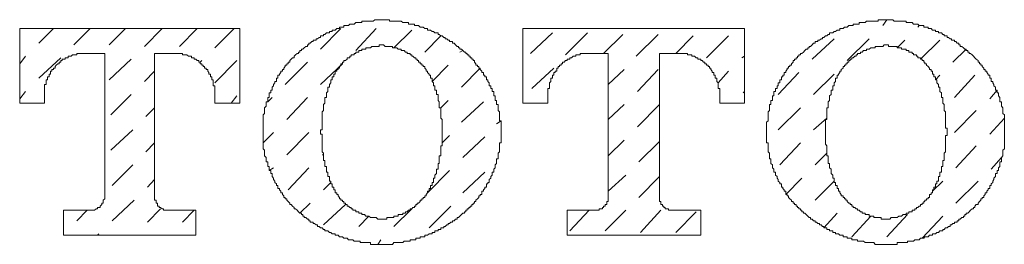
# Model space of a CAD drawing. Units: inches. Extents: x -90 to 472, y -444 to -41.
# Drawn here: x 29 to 42, y -261 to -258 of the extents above; entities that cross this region are included whole.
import ezdxf

# ---------------------------------------------------------------- set-up
doc = ezdxf.new("R2010")
doc.units = ezdxf.units.IN
doc.header["$MEASUREMENT"] = 0
doc.layers.add('图层 1', color=7, linetype='Continuous')

msp = doc.modelspace()

# ---------------------------------------------------------------- linework, layer by layer
at = {"layer": '图层 1', "color": 7, "lineweight": 5}
for points in [[(33.638, -257.566), (33.617, -257.566), (33.596, -257.566), (33.576, -257.566), (33.556, -257.566), (33.535, -257.566), (33.514, -257.584), (33.494, -257.584), (33.476, -257.584), (33.453, -257.584), (33.432, -257.584), (33.411, -257.584), (33.393, -257.584), (33.372, -257.584), (33.353, -257.584), (33.353, -257.607), (33.33, -257.607), (33.311, -257.607), (33.29, -257.607), (33.272, -257.607), (33.25, -257.626), (33.23, -257.626), (33.209, -257.626), (33.187, -257.626), (33.168, -257.645), (33.149, -257.645), (33.128, -257.645), (33.106, -257.645), (33.106, -257.668), (33.086, -257.668), (33.065, -257.668), (33.046, -257.668), (33.046, -257.689), (33.026, -257.689), (33.007, -257.689), (32.985, -257.71), (32.964, -257.71), (32.945, -257.71), (32.945, -257.731), (32.926, -257.731), (32.905, -257.731), (32.905, -257.75), (32.882, -257.75), (32.863, -257.75), (32.842, -257.771), (32.821, -257.771), (32.821, -257.789), (32.802, -257.789), (32.783, -257.789), (32.783, -257.813), (32.76, -257.813), (32.739, -257.834), (32.72, -257.834), (32.72, -257.852), (32.698, -257.852), (32.68, -257.852), (32.68, -257.871), (32.659, -257.871), (32.637, -257.892), (32.618, -257.892), (32.618, -257.913), (32.599, -257.913), (32.599, -257.938), (32.578, -257.938), (32.556, -257.957), (32.536, -257.976), (32.515, -257.976), (32.515, -257.994), (32.494, -257.994), (32.494, -258.015), (32.476, -258.015)], [(34.78, -258.015), (34.757, -257.994), (34.739, -257.976), (34.717, -257.976), (34.717, -257.957), (34.696, -257.957), (34.696, -257.938), (34.677, -257.938), (34.655, -257.913), (34.636, -257.892), (34.615, -257.892), (34.615, -257.871), (34.592, -257.871), (34.573, -257.871), (34.573, -257.852), (34.555, -257.852), (34.534, -257.834), (34.512, -257.834), (34.512, -257.813), (34.493, -257.813), (34.472, -257.789), (34.453, -257.789), (34.431, -257.771), (34.413, -257.771), (34.413, -257.75), (34.392, -257.75), (34.368, -257.75), (34.35, -257.731), (34.331, -257.731), (34.31, -257.71), (34.288, -257.71), (34.269, -257.71), (34.269, -257.689), (34.247, -257.689), (34.228, -257.689), (34.207, -257.668), (34.188, -257.668), (34.167, -257.668), (34.144, -257.645), (34.125, -257.645), (34.107, -257.645), (34.086, -257.645), (34.086, -257.626), (34.065, -257.626), (34.047, -257.626), (34.027, -257.626), (34.005, -257.626), (34.005, -257.607), (33.984, -257.607), (33.962, -257.607), (33.943, -257.607), (33.922, -257.607), (33.899, -257.584), (33.88, -257.584), (33.861, -257.584), (33.84, -257.584), (33.818, -257.584), (33.798, -257.584), (33.78, -257.584), (33.759, -257.584), (33.739, -257.584), (33.739, -257.566), (33.719, -257.566), (33.7, -257.566), (33.678, -257.566), (33.656, -257.566), (33.638, -257.566)], [(40.626, -257.566), (40.608, -257.566), (40.589, -257.566), (40.567, -257.566), (40.546, -257.566), (40.526, -257.566), (40.526, -257.584), (40.505, -257.584), (40.483, -257.584), (40.464, -257.584), (40.446, -257.584), (40.423, -257.584), (40.401, -257.584), (40.383, -257.584), (40.362, -257.584), (40.343, -257.607), (40.322, -257.607), (40.302, -257.607), (40.281, -257.607), (40.263, -257.607), (40.263, -257.626), (40.24, -257.626), (40.219, -257.626), (40.2, -257.626), (40.178, -257.626), (40.178, -257.645), (40.159, -257.645), (40.138, -257.645), (40.119, -257.645), (40.097, -257.668), (40.075, -257.668), (40.056, -257.668), (40.038, -257.689), (40.013, -257.689), (39.995, -257.689), (39.995, -257.71), (39.977, -257.71), (39.954, -257.71), (39.933, -257.731), (39.914, -257.731), (39.896, -257.75), (39.875, -257.75), (39.851, -257.75), (39.851, -257.771), (39.833, -257.771), (39.814, -257.789), (39.793, -257.789), (39.771, -257.813), (39.752, -257.813), (39.752, -257.834), (39.732, -257.834), (39.711, -257.852), (39.689, -257.852), (39.689, -257.871), (39.668, -257.871), (39.65, -257.871), (39.65, -257.892), (39.626, -257.892), (39.607, -257.913), (39.588, -257.938), (39.569, -257.938), (39.569, -257.957), (39.547, -257.957), (39.547, -257.976), (39.526, -257.976), (39.506, -257.994), (39.488, -258.015)], [(40.589, -257.645), (40.647, -257.566)], [(41.788, -258.015), (41.771, -258.015), (41.771, -257.994), (41.75, -257.994), (41.75, -257.976), (41.727, -257.976), (41.709, -257.957), (41.687, -257.938), (41.665, -257.938), (41.665, -257.913), (41.646, -257.913), (41.646, -257.892), (41.625, -257.892), (41.606, -257.871), (41.584, -257.871), (41.584, -257.852), (41.564, -257.852), (41.543, -257.852), (41.543, -257.834), (41.525, -257.834), (41.503, -257.813), (41.484, -257.813), (41.484, -257.789), (41.463, -257.789), (41.443, -257.789), (41.443, -257.771), (41.422, -257.771), (41.403, -257.75), (41.383, -257.75), (41.364, -257.75), (41.364, -257.731), (41.341, -257.731), (41.32, -257.731), (41.32, -257.71), (41.301, -257.71), (41.279, -257.71), (41.26, -257.689), (41.239, -257.689), (41.219, -257.689), (41.219, -257.668), (41.197, -257.668), (41.176, -257.668), (41.158, -257.668), (41.158, -257.645), (41.139, -257.645), (41.114, -257.645), (41.095, -257.645), (41.076, -257.626), (41.056, -257.626), (41.034, -257.626), (41.015, -257.626), (40.996, -257.607), (40.975, -257.607), (40.953, -257.607), (40.934, -257.607), (40.915, -257.607), (40.915, -257.584), (40.894, -257.584), (40.871, -257.584), (40.852, -257.584), (40.831, -257.584), (40.813, -257.584), (40.791, -257.584), (40.768, -257.584), (40.75, -257.584), (40.728, -257.566), (40.707, -257.566), (40.688, -257.566), (40.67, -257.566), (40.647, -257.566), (40.626, -257.566)], [(28.603, -257.689), (28.603, -258.726)], [(28.603, -257.689), (31.66, -257.689)], [(28.868, -257.892), (29.072, -257.689)], [(29.357, -257.913), (29.583, -257.689)], [(29.847, -257.913), (30.072, -257.689)], [(30.335, -257.938), (30.581, -257.689)], [(30.823, -257.938), (31.07, -257.689)], [(31.66, -257.689), (31.66, -258.726), (31.313, -258.726)], [(31.313, -257.957), (31.58, -257.689)], [(32.783, -257.976), (33.065, -257.689)], [(33.272, -257.994), (33.556, -257.689)], [(33.798, -257.957), (34.047, -257.71)], [(35.593, -257.689), (35.593, -258.726)], [(35.593, -257.689), (38.67, -257.689)], [(35.697, -258.034), (36.001, -257.75)], [(36.182, -258.053), (36.489, -257.75)], [(38.67, -257.689), (38.67, -258.726), (38.325, -258.726)], [(41.076, -257.668), (41.095, -257.645)], [(34.228, -258.015), (34.453, -257.789)], [(36.713, -258.034), (36.981, -257.771)], [(37.164, -258.074), (37.469, -257.771)], [(37.715, -258.034), (37.958, -257.789)], [(38.14, -258.095), (38.446, -257.789)], [(39.607, -258.113), (39.914, -257.834)], [(40.097, -258.134), (40.401, -257.834)], [(40.791, -257.957), (40.894, -257.852)], [(41.114, -258.113), (41.383, -257.852)], [(32.476, -258.015), (32.476, -258.034), (32.456, -258.034), (32.435, -258.053), (32.413, -258.074), (32.413, -258.095), (32.393, -258.095), (32.374, -258.113), (32.353, -258.134), (32.353, -258.158), (32.332, -258.158), (32.332, -258.179), (32.314, -258.179), (32.314, -258.199), (32.292, -258.199), (32.292, -258.218), (32.271, -258.239), (32.271, -258.258), (32.252, -258.258), (32.252, -258.281), (32.23, -258.281), (32.23, -258.3), (32.211, -258.321), (32.211, -258.339), (32.189, -258.339), (32.189, -258.36), (32.189, -258.381), (32.17, -258.381), (32.17, -258.402), (32.17, -258.426), (32.148, -258.426), (32.148, -258.444), (32.13, -258.465), (32.13, -258.484), (32.109, -258.505), (32.109, -258.523), (32.109, -258.544), (32.089, -258.544), (32.089, -258.563), (32.089, -258.584), (32.067, -258.584), (32.067, -258.605), (32.067, -258.626), (32.067, -258.649), (32.048, -258.649), (32.048, -258.668), (32.048, -258.689), (32.048, -258.708), (32.027, -258.708), (32.027, -258.726), (32.027, -258.747), (32.027, -258.768), (32.005, -258.789), (32.005, -258.808), (32.005, -258.829), (32.005, -258.847), (32.005, -258.871), (31.986, -258.889), (31.986, -258.913), (31.986, -258.934), (31.986, -258.952), (31.986, -258.973), (31.986, -258.992), (31.986, -259.013), (31.986, -259.032), (31.986, -259.055), (31.986, -259.073), (31.986, -259.097), (31.986, -259.115), (31.986, -259.136), (31.986, -259.155), (31.986, -259.176), (31.986, -259.195), (31.986, -259.218), (31.986, -259.239), (31.986, -259.26), (31.986, -259.279), (31.986, -259.297), (31.986, -259.318), (31.986, -259.342), (31.986, -259.36), (32.005, -259.379), (32.005, -259.402), (32.005, -259.421), (32.005, -259.444), (32.005, -259.46), (32.027, -259.481), (32.027, -259.5), (32.027, -259.523), (32.027, -259.544), (32.048, -259.544), (32.048, -259.565), (32.048, -259.584), (32.048, -259.605), (32.067, -259.605), (32.067, -259.624), (32.067, -259.645), (32.067, -259.663), (32.089, -259.663), (32.089, -259.686), (32.089, -259.705), (32.109, -259.705), (32.109, -259.726), (32.109, -259.747), (32.13, -259.768), (32.13, -259.789), (32.148, -259.81), (32.148, -259.829), (32.17, -259.847), (32.17, -259.871), (32.189, -259.871), (32.189, -259.892), (32.189, -259.913), (32.211, -259.913), (32.211, -259.929), (32.23, -259.95), (32.23, -259.971), (32.252, -259.971), (32.252, -259.996), (32.271, -260.015), (32.271, -260.036), (32.292, -260.036), (32.292, -260.055), (32.314, -260.055), (32.314, -260.076), (32.332, -260.094), (32.353, -260.115), (32.353, -260.134), (32.374, -260.134), (32.393, -260.157), (32.413, -260.176), (32.413, -260.195), (32.435, -260.195), (32.456, -260.216), (32.476, -260.237)], [(33.638, -257.913), (33.617, -257.913), (33.596, -257.913), (33.596, -257.938), (33.576, -257.938), (33.556, -257.938), (33.535, -257.938), (33.514, -257.938), (33.494, -257.938), (33.476, -257.957), (33.453, -257.957), (33.432, -257.957), (33.411, -257.957), (33.411, -257.976), (33.393, -257.976), (33.372, -257.976), (33.353, -257.976), (33.353, -257.994), (33.33, -257.994), (33.311, -257.994), (33.311, -258.015), (33.29, -258.015), (33.272, -258.015), (33.272, -258.034), (33.25, -258.034), (33.25, -258.053), (33.23, -258.053), (33.209, -258.053), (33.209, -258.074), (33.187, -258.074), (33.187, -258.095), (33.168, -258.095), (33.149, -258.095), (33.149, -258.113), (33.128, -258.134), (33.106, -258.134), (33.106, -258.158), (33.086, -258.158), (33.086, -258.179), (33.065, -258.179), (33.065, -258.199), (33.046, -258.218), (33.046, -258.239), (33.026, -258.239), (33.026, -258.258), (33.007, -258.258), (33.007, -258.281), (32.985, -258.281), (32.985, -258.3), (32.985, -258.321), (32.964, -258.321), (32.964, -258.339), (32.964, -258.36), (32.945, -258.36), (32.945, -258.381), (32.945, -258.402), (32.926, -258.402), (32.926, -258.426), (32.926, -258.444)], [(34.35, -258.444), (34.331, -258.426), (34.331, -258.402), (34.331, -258.381), (34.31, -258.381), (34.31, -258.36), (34.31, -258.339), (34.288, -258.339), (34.288, -258.321), (34.269, -258.3), (34.269, -258.281), (34.247, -258.281), (34.247, -258.258), (34.228, -258.239), (34.228, -258.218), (34.207, -258.218), (34.207, -258.199), (34.188, -258.199), (34.188, -258.179), (34.167, -258.179), (34.167, -258.158), (34.144, -258.158), (34.144, -258.134), (34.125, -258.134), (34.125, -258.113), (34.107, -258.113), (34.107, -258.095), (34.086, -258.095), (34.065, -258.074), (34.047, -258.074), (34.047, -258.053), (34.027, -258.053), (34.027, -258.034), (34.005, -258.034), (33.984, -258.034), (33.984, -258.015), (33.962, -258.015), (33.943, -257.994), (33.922, -257.994), (33.899, -257.994), (33.899, -257.976), (33.88, -257.976), (33.861, -257.976), (33.84, -257.957), (33.818, -257.957), (33.798, -257.957), (33.78, -257.957), (33.78, -257.938), (33.759, -257.938), (33.739, -257.938), (33.719, -257.938), (33.7, -257.938), (33.678, -257.938), (33.656, -257.913), (33.638, -257.913)], [(34.717, -258.015), (34.757, -257.994)], [(34.78, -260.237), (34.801, -260.237), (34.801, -260.216), (34.819, -260.216), (34.819, -260.195), (34.84, -260.195), (34.84, -260.176), (34.861, -260.176), (34.861, -260.157), (34.881, -260.157), (34.881, -260.134), (34.9, -260.134), (34.9, -260.115), (34.918, -260.115), (34.918, -260.094), (34.94, -260.094), (34.94, -260.076), (34.963, -260.055), (34.981, -260.036), (34.981, -260.015), (35, -260.015), (35, -259.996), (35.022, -259.996), (35.022, -259.971), (35.022, -259.95), (35.043, -259.95), (35.043, -259.929), (35.063, -259.913), (35.063, -259.892), (35.085, -259.892), (35.085, -259.871), (35.085, -259.847), (35.106, -259.847), (35.106, -259.829), (35.125, -259.829), (35.125, -259.81), (35.125, -259.789), (35.147, -259.768), (35.147, -259.747), (35.165, -259.726), (35.165, -259.705), (35.165, -259.686), (35.187, -259.686), (35.187, -259.663), (35.187, -259.645), (35.208, -259.624), (35.208, -259.605), (35.208, -259.584), (35.227, -259.565), (35.227, -259.544), (35.227, -259.523), (35.227, -259.5), (35.246, -259.5), (35.246, -259.481), (35.246, -259.46), (35.246, -259.444), (35.246, -259.421), (35.267, -259.402), (35.267, -259.379), (35.267, -259.36), (35.267, -259.342), (35.267, -259.318), (35.267, -259.297), (35.267, -259.279), (35.288, -259.279), (35.288, -259.26), (35.288, -259.239), (35.288, -259.218), (35.288, -259.195), (35.288, -259.176), (35.288, -259.155), (35.288, -259.136), (35.288, -259.115), (35.288, -259.097), (35.288, -259.073), (35.288, -259.055), (35.288, -259.032), (35.288, -259.013), (35.288, -258.992), (35.288, -258.973), (35.267, -258.973), (35.267, -258.952), (35.267, -258.934), (35.267, -258.913), (35.267, -258.889), (35.267, -258.871), (35.267, -258.847), (35.246, -258.829), (35.246, -258.808), (35.246, -258.789), (35.246, -258.768), (35.246, -258.747), (35.227, -258.747), (35.227, -258.726), (35.227, -258.708), (35.227, -258.689), (35.208, -258.689), (35.208, -258.668), (35.208, -258.649), (35.208, -258.626), (35.187, -258.626), (35.187, -258.605), (35.187, -258.584), (35.187, -258.563), (35.165, -258.563), (35.165, -258.544), (35.165, -258.523), (35.147, -258.523), (35.147, -258.505), (35.147, -258.484), (35.125, -258.484), (35.125, -258.465), (35.125, -258.444), (35.106, -258.426), (35.106, -258.402), (35.085, -258.402), (35.085, -258.381), (35.085, -258.36), (35.063, -258.36), (35.063, -258.339), (35.043, -258.339), (35.043, -258.321), (35.043, -258.3), (35.022, -258.3), (35.022, -258.281), (35, -258.258), (35, -258.239), (34.981, -258.239), (34.981, -258.218), (34.963, -258.218), (34.963, -258.199), (34.94, -258.199), (34.94, -258.179), (34.918, -258.158), (34.918, -258.134), (34.9, -258.134), (34.9, -258.113), (34.881, -258.113), (34.881, -258.095), (34.861, -258.095), (34.861, -258.074), (34.84, -258.074), (34.84, -258.053), (34.819, -258.053), (34.819, -258.034), (34.801, -258.034), (34.801, -258.015), (34.78, -258.015)], [(39.488, -258.015), (39.466, -258.034), (39.445, -258.034), (39.445, -258.053), (39.426, -258.053), (39.426, -258.074), (39.405, -258.074), (39.405, -258.095), (39.385, -258.095), (39.385, -258.113), (39.363, -258.113), (39.363, -258.134), (39.344, -258.134), (39.344, -258.158), (39.322, -258.179), (39.322, -258.199), (39.301, -258.199), (39.301, -258.218), (39.281, -258.218), (39.281, -258.239), (39.263, -258.239), (39.263, -258.258), (39.243, -258.281), (39.243, -258.3), (39.221, -258.3), (39.221, -258.321), (39.221, -258.339), (39.202, -258.339), (39.202, -258.36), (39.183, -258.36), (39.183, -258.381), (39.183, -258.402), (39.161, -258.402), (39.161, -258.426), (39.161, -258.444), (39.139, -258.444), (39.139, -258.465), (39.139, -258.484), (39.121, -258.484), (39.121, -258.505), (39.121, -258.523), (39.1, -258.523), (39.1, -258.544), (39.1, -258.563), (39.077, -258.563), (39.077, -258.584), (39.077, -258.605), (39.077, -258.626), (39.059, -258.626), (39.059, -258.649), (39.059, -258.668), (39.059, -258.689), (39.037, -258.689), (39.037, -258.708), (39.037, -258.726), (39.037, -258.747), (39.018, -258.747), (39.018, -258.768), (39.018, -258.789), (39.018, -258.808), (39.018, -258.829), (38.996, -258.847), (38.996, -258.871), (38.996, -258.889), (38.996, -258.913), (38.996, -258.934), (38.996, -258.952), (38.996, -258.973), (38.977, -258.992), (38.977, -259.013), (38.977, -259.032), (38.977, -259.055), (38.977, -259.073), (38.977, -259.097), (38.977, -259.115), (38.977, -259.136), (38.977, -259.155), (38.977, -259.176), (38.977, -259.195), (38.977, -259.218), (38.977, -259.239), (38.977, -259.26), (38.977, -259.279), (38.996, -259.279), (38.996, -259.297), (38.996, -259.318), (38.996, -259.342), (38.996, -259.36), (38.996, -259.379), (38.996, -259.402), (39.018, -259.421), (39.018, -259.444), (39.018, -259.46), (39.018, -259.481), (39.018, -259.5), (39.037, -259.5), (39.037, -259.523), (39.037, -259.544), (39.037, -259.565), (39.059, -259.584), (39.059, -259.605), (39.059, -259.624), (39.077, -259.645), (39.077, -259.663), (39.077, -259.686), (39.1, -259.686), (39.1, -259.705), (39.1, -259.726), (39.121, -259.747), (39.121, -259.768), (39.139, -259.789), (39.139, -259.81), (39.161, -259.829), (39.161, -259.847), (39.183, -259.847), (39.183, -259.871), (39.183, -259.892), (39.202, -259.892), (39.202, -259.913), (39.221, -259.929), (39.221, -259.95), (39.243, -259.95), (39.243, -259.971), (39.243, -259.996), (39.263, -259.996), (39.263, -260.015), (39.281, -260.015), (39.281, -260.036), (39.301, -260.055), (39.322, -260.076), (39.322, -260.094), (39.344, -260.094), (39.344, -260.115), (39.363, -260.115), (39.363, -260.134), (39.385, -260.134), (39.385, -260.157), (39.405, -260.157), (39.405, -260.176), (39.426, -260.176), (39.426, -260.195), (39.445, -260.195), (39.445, -260.216), (39.466, -260.216), (39.466, -260.237), (39.488, -260.237)], [(40.626, -257.913), (40.608, -257.913), (40.589, -257.938), (40.567, -257.938), (40.546, -257.938), (40.526, -257.938), (40.505, -257.938), (40.483, -257.938), (40.483, -257.957), (40.464, -257.957), (40.446, -257.957), (40.423, -257.957), (40.401, -257.976), (40.383, -257.976), (40.362, -257.976), (40.362, -257.994), (40.343, -257.994), (40.322, -257.994), (40.302, -258.015), (40.281, -258.015), (40.281, -258.034), (40.263, -258.034), (40.24, -258.034), (40.24, -258.053), (40.219, -258.053), (40.219, -258.074), (40.2, -258.074), (40.178, -258.095), (40.159, -258.095), (40.159, -258.113), (40.138, -258.113), (40.138, -258.134), (40.119, -258.134), (40.119, -258.158), (40.097, -258.158), (40.097, -258.179), (40.075, -258.179), (40.075, -258.199), (40.056, -258.199), (40.056, -258.218), (40.038, -258.218), (40.038, -258.239), (40.013, -258.258), (40.013, -258.281), (39.995, -258.281), (39.995, -258.3), (39.977, -258.321), (39.977, -258.339), (39.954, -258.339), (39.954, -258.36), (39.954, -258.381), (39.933, -258.381), (39.933, -258.402), (39.933, -258.426), (39.914, -258.444)], [(41.341, -258.444), (41.341, -258.426), (41.341, -258.402), (41.32, -258.402), (41.32, -258.381), (41.32, -258.36), (41.301, -258.36), (41.301, -258.339), (41.301, -258.321), (41.279, -258.321), (41.279, -258.3), (41.279, -258.281), (41.26, -258.281), (41.26, -258.258), (41.239, -258.258), (41.239, -258.239), (41.219, -258.218), (41.197, -258.199), (41.197, -258.179), (41.176, -258.179), (41.176, -258.158), (41.158, -258.158), (41.158, -258.134), (41.139, -258.134), (41.139, -258.113), (41.114, -258.113), (41.114, -258.095), (41.095, -258.095), (41.076, -258.095), (41.076, -258.074), (41.056, -258.074), (41.056, -258.053), (41.034, -258.053), (41.015, -258.053), (41.015, -258.034), (40.996, -258.034), (40.996, -258.015), (40.975, -258.015), (40.953, -258.015), (40.953, -257.994), (40.934, -257.994), (40.915, -257.994), (40.915, -257.976), (40.894, -257.976), (40.871, -257.976), (40.852, -257.976), (40.852, -257.957), (40.831, -257.957), (40.813, -257.957), (40.791, -257.957), (40.791, -257.938), (40.768, -257.938), (40.75, -257.938), (40.728, -257.938), (40.707, -257.938), (40.688, -257.938), (40.67, -257.938), (40.67, -257.913), (40.647, -257.913), (40.626, -257.913)], [(41.564, -258.158), (41.75, -257.976)], [(41.788, -260.237), (41.808, -260.216), (41.829, -260.195), (41.851, -260.195), (41.851, -260.176), (41.87, -260.176), (41.87, -260.157), (41.888, -260.134), (41.914, -260.134), (41.914, -260.115), (41.933, -260.094), (41.951, -260.076), (41.951, -260.055), (41.972, -260.055), (41.972, -260.036), (41.994, -260.036), (41.994, -260.015), (42.013, -259.996), (42.013, -259.971), (42.033, -259.971), (42.033, -259.95), (42.054, -259.929), (42.054, -259.913), (42.076, -259.913), (42.076, -259.892), (42.076, -259.871), (42.095, -259.871), (42.095, -259.847), (42.116, -259.829), (42.116, -259.81), (42.134, -259.789), (42.134, -259.768), (42.156, -259.747), (42.156, -259.726), (42.156, -259.705), (42.177, -259.705), (42.177, -259.686), (42.177, -259.663), (42.196, -259.663), (42.196, -259.645), (42.196, -259.624), (42.215, -259.605), (42.215, -259.584), (42.215, -259.565), (42.215, -259.544), (42.239, -259.544), (42.239, -259.523), (42.239, -259.5), (42.239, -259.481), (42.258, -259.46), (42.258, -259.444), (42.258, -259.421), (42.258, -259.402), (42.258, -259.379), (42.278, -259.36), (42.278, -259.342), (42.278, -259.318), (42.278, -259.297), (42.278, -259.279), (42.278, -259.26), (42.278, -259.239), (42.278, -259.218), (42.278, -259.195), (42.278, -259.176), (42.278, -259.155), (42.278, -259.136), (42.278, -259.115), (42.278, -259.097), (42.278, -259.073), (42.278, -259.055), (42.278, -259.032), (42.278, -259.013), (42.278, -258.992), (42.278, -258.973), (42.278, -258.952), (42.278, -258.934), (42.278, -258.913), (42.278, -258.889), (42.258, -258.871), (42.258, -258.847), (42.258, -258.829), (42.258, -258.808), (42.258, -258.789), (42.239, -258.768), (42.239, -258.747), (42.239, -258.726), (42.239, -258.708), (42.215, -258.708), (42.215, -258.689), (42.215, -258.668), (42.215, -258.649), (42.196, -258.626), (42.196, -258.605), (42.196, -258.584), (42.177, -258.584), (42.177, -258.563), (42.177, -258.544), (42.156, -258.544), (42.156, -258.523), (42.156, -258.505), (42.134, -258.484), (42.134, -258.465), (42.116, -258.444), (42.116, -258.426), (42.095, -258.426), (42.095, -258.402), (42.095, -258.381), (42.076, -258.381), (42.076, -258.36), (42.076, -258.339), (42.054, -258.339), (42.054, -258.321), (42.033, -258.3), (42.033, -258.281), (42.013, -258.281), (42.013, -258.258), (41.994, -258.258), (41.994, -258.239), (41.972, -258.218), (41.972, -258.199), (41.951, -258.199), (41.951, -258.179), (41.933, -258.179), (41.933, -258.158), (41.914, -258.158), (41.914, -258.134), (41.888, -258.113), (41.87, -258.095), (41.851, -258.074), (41.829, -258.053), (41.808, -258.034), (41.788, -258.034), (41.788, -258.015)], [(28.603, -258.179), (28.684, -258.074)], [(28.868, -258.381), (29.175, -258.095)], [(29.52, -258.034), (29.499, -258.034), (29.481, -258.034), (29.457, -258.034), (29.439, -258.034), (29.418, -258.034), (29.398, -258.034), (29.398, -258.053), (29.378, -258.053), (29.357, -258.053), (29.337, -258.053), (29.319, -258.074), (29.297, -258.074), (29.276, -258.074), (29.276, -258.095), (29.257, -258.095), (29.234, -258.095), (29.234, -258.113), (29.213, -258.113), (29.194, -258.113), (29.194, -258.134), (29.175, -258.134), (29.175, -258.158), (29.153, -258.158), (29.153, -258.179), (29.132, -258.179), (29.112, -258.199), (29.094, -258.218), (29.094, -258.239), (29.072, -258.239), (29.072, -258.258), (29.051, -258.258), (29.051, -258.281), (29.032, -258.281), (29.032, -258.3), (29.032, -258.321), (29.012, -258.321), (29.012, -258.339), (29.012, -258.36), (28.989, -258.36), (28.989, -258.381), (28.989, -258.402), (28.97, -258.402), (28.97, -258.426), (28.97, -258.444), (28.97, -258.465), (28.949, -258.465), (28.949, -258.484), (28.949, -258.505), (28.949, -258.523), (28.949, -258.544), (28.949, -258.563), (28.949, -258.584), (28.949, -258.605)], [(29.52, -258.034), (29.784, -258.034)], [(29.784, -258.034), (29.784, -260.015)], [(29.847, -258.402), (30.152, -258.113)], [(30.477, -258.034), (30.477, -260.015)], [(30.477, -258.034), (30.744, -258.034)], [(31.313, -258.605), (31.313, -258.584), (31.313, -258.563), (31.313, -258.544), (31.313, -258.523), (31.313, -258.505), (31.313, -258.484), (31.292, -258.484), (31.292, -258.465), (31.292, -258.444), (31.292, -258.426), (31.292, -258.402), (31.273, -258.402), (31.273, -258.381), (31.273, -258.36), (31.252, -258.36), (31.252, -258.339), (31.252, -258.321), (31.231, -258.321), (31.231, -258.3), (31.214, -258.281), (31.214, -258.258), (31.191, -258.258), (31.191, -258.239), (31.169, -258.239), (31.169, -258.218), (31.151, -258.218), (31.151, -258.199), (31.131, -258.199), (31.131, -258.179), (31.11, -258.179), (31.11, -258.158), (31.089, -258.158), (31.089, -258.134), (31.07, -258.134), (31.05, -258.113), (31.028, -258.113), (31.028, -258.095), (31.007, -258.095), (30.989, -258.095), (30.989, -258.074), (30.967, -258.074), (30.948, -258.074), (30.926, -258.053), (30.904, -258.053), (30.885, -258.053), (30.864, -258.053), (30.864, -258.034), (30.845, -258.034), (30.823, -258.034), (30.805, -258.034), (30.784, -258.034), (30.765, -258.034), (30.744, -258.034)], [(31.11, -258.158), (31.131, -258.134)], [(31.313, -258.444), (31.619, -258.134)], [(32.292, -258.465), (32.599, -258.158)], [(36.53, -258.034), (36.511, -258.034), (36.489, -258.034), (36.471, -258.034), (36.45, -258.034), (36.431, -258.034), (36.409, -258.034), (36.387, -258.034), (36.387, -258.053), (36.368, -258.053), (36.347, -258.053), (36.325, -258.053), (36.325, -258.074), (36.306, -258.074), (36.288, -258.074), (36.267, -258.095), (36.244, -258.095), (36.244, -258.113), (36.226, -258.113), (36.206, -258.113), (36.206, -258.134), (36.182, -258.134), (36.163, -258.158), (36.144, -258.158), (36.144, -258.179), (36.123, -258.179), (36.123, -258.199), (36.102, -258.199), (36.102, -258.218), (36.081, -258.218), (36.081, -258.239), (36.063, -258.239), (36.063, -258.258), (36.063, -258.281), (36.042, -258.281), (36.042, -258.3), (36.02, -258.3), (36.02, -258.321), (36.02, -258.339), (36.001, -258.339), (36.001, -258.36), (36.001, -258.381), (35.98, -258.381), (35.98, -258.402), (35.98, -258.426), (35.961, -258.444), (35.961, -258.465), (35.961, -258.484), (35.961, -258.505), (35.961, -258.523), (35.94, -258.523), (35.94, -258.544), (35.94, -258.563), (35.94, -258.584), (35.94, -258.605)], [(36.53, -258.034), (36.775, -258.034)], [(36.775, -258.034), (36.775, -260.015)], [(37.488, -258.034), (37.488, -260.015)], [(37.488, -258.034), (37.734, -258.034)], [(38.325, -258.605), (38.325, -258.584), (38.325, -258.563), (38.325, -258.544), (38.325, -258.523), (38.304, -258.523), (38.304, -258.505), (38.304, -258.484), (38.304, -258.465), (38.304, -258.444), (38.284, -258.426), (38.284, -258.402), (38.284, -258.381), (38.262, -258.381), (38.262, -258.36), (38.262, -258.339), (38.243, -258.339), (38.243, -258.321), (38.243, -258.3), (38.221, -258.3), (38.221, -258.281), (38.2, -258.258), (38.2, -258.239), (38.181, -258.239), (38.181, -258.218), (38.163, -258.218), (38.163, -258.199), (38.14, -258.199), (38.14, -258.179), (38.12, -258.179), (38.12, -258.158), (38.101, -258.158), (38.082, -258.134), (38.061, -258.134), (38.061, -258.113), (38.039, -258.113), (38.019, -258.113), (38.019, -258.095), (37.998, -258.095), (37.976, -258.074), (37.958, -258.074), (37.937, -258.074), (37.937, -258.053), (37.918, -258.053), (37.895, -258.053), (37.876, -258.053), (37.876, -258.034), (37.855, -258.034), (37.834, -258.034), (37.814, -258.034), (37.794, -258.034), (37.775, -258.034), (37.752, -258.034), (37.734, -258.034)], [(38.632, -258.095), (38.67, -258.074)], [(30.335, -258.426), (30.477, -258.281)], [(32.783, -258.465), (33.086, -258.179)], [(34.331, -258.426), (34.555, -258.199)], [(34.739, -258.505), (35, -258.239)], [(35.715, -258.523), (36.02, -258.239)], [(36.775, -258.465), (37, -258.258)], [(37.183, -258.563), (37.469, -258.258)], [(38.304, -258.444), (38.446, -258.281)], [(39.139, -258.605), (39.426, -258.3)], [(39.626, -258.605), (39.914, -258.321)], [(41.32, -258.402), (41.383, -258.339)], [(41.584, -258.649), (41.87, -258.339)], [(28.603, -258.668), (28.684, -258.563)], [(32.926, -258.444), (32.905, -258.465), (32.905, -258.484), (32.905, -258.505), (32.882, -258.505), (32.882, -258.523), (32.882, -258.544), (32.882, -258.563), (32.863, -258.584), (32.863, -258.605), (32.863, -258.626), (32.863, -258.649), (32.842, -258.649), (32.842, -258.668), (32.842, -258.689), (32.842, -258.708), (32.842, -258.726), (32.821, -258.747), (32.821, -258.768), (32.821, -258.789), (32.821, -258.808), (32.821, -258.829), (32.802, -258.847), (32.802, -258.871), (32.802, -258.889), (32.802, -258.913), (32.802, -258.934), (32.802, -258.952), (32.802, -258.973), (32.802, -258.992), (32.802, -259.013), (32.802, -259.032), (32.802, -259.055), (32.802, -259.073), (32.802, -259.097), (32.783, -259.097), (32.783, -259.115), (32.783, -259.136), (32.783, -259.155), (32.802, -259.155), (32.802, -259.176), (32.802, -259.195), (32.802, -259.218), (32.802, -259.239), (32.802, -259.26), (32.802, -259.279), (32.802, -259.297), (32.802, -259.318), (32.802, -259.342), (32.802, -259.36), (32.802, -259.379), (32.802, -259.402), (32.821, -259.421), (32.821, -259.444), (32.821, -259.46), (32.821, -259.481), (32.821, -259.5), (32.821, -259.523), (32.842, -259.523), (32.842, -259.544), (32.842, -259.565), (32.842, -259.584), (32.842, -259.605), (32.863, -259.605), (32.863, -259.624), (32.863, -259.645), (32.863, -259.663), (32.863, -259.686), (32.882, -259.686), (32.882, -259.705), (32.882, -259.726), (32.882, -259.747), (32.905, -259.747), (32.905, -259.768), (32.905, -259.789), (32.905, -259.81), (32.926, -259.81)], [(34.35, -259.81), (34.35, -259.789), (34.35, -259.768), (34.368, -259.768), (34.368, -259.747), (34.368, -259.726), (34.392, -259.705), (34.392, -259.686), (34.392, -259.663), (34.392, -259.645), (34.413, -259.645), (34.413, -259.624), (34.413, -259.605), (34.413, -259.584), (34.413, -259.565), (34.431, -259.565), (34.431, -259.544), (34.431, -259.523), (34.431, -259.5), (34.431, -259.481), (34.431, -259.46), (34.453, -259.46), (34.453, -259.444), (34.453, -259.421), (34.453, -259.402), (34.453, -259.379), (34.453, -259.36), (34.453, -259.342), (34.453, -259.318), (34.472, -259.318), (34.472, -259.297), (34.472, -259.279), (34.472, -259.26), (34.472, -259.239), (34.472, -259.218), (34.472, -259.195), (34.472, -259.176), (34.472, -259.155), (34.472, -259.136), (34.472, -259.115), (34.472, -259.097), (34.472, -259.073), (34.472, -259.055), (34.472, -259.032), (34.472, -259.013), (34.472, -258.992), (34.472, -258.973), (34.472, -258.952), (34.453, -258.934), (34.453, -258.913), (34.453, -258.889), (34.453, -258.871), (34.453, -258.847), (34.453, -258.829), (34.453, -258.808), (34.453, -258.789), (34.431, -258.789), (34.431, -258.768), (34.431, -258.747), (34.431, -258.726), (34.431, -258.708), (34.413, -258.689), (34.413, -258.668), (34.413, -258.649), (34.413, -258.626), (34.413, -258.605), (34.392, -258.605), (34.392, -258.584), (34.392, -258.563), (34.392, -258.544), (34.368, -258.544), (34.368, -258.523), (34.368, -258.505), (34.368, -258.484), (34.35, -258.484), (34.35, -258.465), (34.35, -258.444)], [(38.651, -258.584), (38.67, -258.563)], [(39.914, -258.444), (39.914, -258.465), (39.914, -258.484), (39.896, -258.484), (39.896, -258.505), (39.896, -258.523), (39.896, -258.544), (39.875, -258.544), (39.875, -258.563), (39.875, -258.584), (39.875, -258.605), (39.851, -258.626), (39.851, -258.649), (39.851, -258.668), (39.851, -258.689), (39.833, -258.708), (39.833, -258.726), (39.833, -258.747), (39.833, -258.768), (39.833, -258.789), (39.814, -258.789), (39.814, -258.808), (39.814, -258.829), (39.814, -258.847), (39.814, -258.871), (39.814, -258.889), (39.814, -258.913), (39.814, -258.934), (39.814, -258.952), (39.793, -258.952), (39.793, -258.973), (39.793, -258.992), (39.793, -259.013), (39.793, -259.032), (39.793, -259.055), (39.793, -259.073), (39.793, -259.097), (39.793, -259.115), (39.793, -259.136), (39.793, -259.155), (39.793, -259.176), (39.793, -259.195), (39.793, -259.218), (39.793, -259.239), (39.793, -259.26), (39.793, -259.279), (39.793, -259.297), (39.814, -259.318), (39.814, -259.342), (39.814, -259.36), (39.814, -259.379), (39.814, -259.402), (39.814, -259.421), (39.814, -259.444), (39.814, -259.46), (39.833, -259.46), (39.833, -259.481), (39.833, -259.5), (39.833, -259.523), (39.833, -259.544), (39.833, -259.565), (39.851, -259.565), (39.851, -259.584), (39.851, -259.605), (39.851, -259.624), (39.875, -259.645), (39.875, -259.663), (39.875, -259.686), (39.875, -259.705), (39.896, -259.726), (39.896, -259.747), (39.896, -259.768), (39.914, -259.768), (39.914, -259.789), (39.914, -259.81)], [(41.341, -259.81), (41.364, -259.81), (41.364, -259.789), (41.364, -259.768), (41.364, -259.747), (41.383, -259.747), (41.383, -259.726), (41.383, -259.705), (41.383, -259.686), (41.403, -259.686), (41.403, -259.663), (41.403, -259.645), (41.403, -259.624), (41.403, -259.605), (41.422, -259.605), (41.422, -259.584), (41.422, -259.565), (41.422, -259.544), (41.422, -259.523), (41.443, -259.523), (41.443, -259.5), (41.443, -259.481), (41.443, -259.46), (41.443, -259.444), (41.443, -259.421), (41.463, -259.402), (41.463, -259.379), (41.463, -259.36), (41.463, -259.342), (41.463, -259.318), (41.463, -259.297), (41.463, -259.279), (41.463, -259.26), (41.463, -259.239), (41.463, -259.218), (41.463, -259.195), (41.463, -259.176), (41.484, -259.176), (41.484, -259.155), (41.484, -259.136), (41.484, -259.115), (41.484, -259.097), (41.484, -259.073), (41.463, -259.073), (41.463, -259.055), (41.463, -259.032), (41.463, -259.013), (41.463, -258.992), (41.463, -258.973), (41.463, -258.952), (41.463, -258.934), (41.463, -258.913), (41.463, -258.889), (41.463, -258.871), (41.463, -258.847), (41.443, -258.829), (41.443, -258.808), (41.443, -258.789), (41.443, -258.768), (41.443, -258.747), (41.422, -258.726), (41.422, -258.708), (41.422, -258.689), (41.422, -258.668), (41.422, -258.649), (41.403, -258.649), (41.403, -258.626), (41.403, -258.605), (41.403, -258.584), (41.383, -258.563), (41.383, -258.544), (41.383, -258.523), (41.383, -258.505), (41.364, -258.505), (41.364, -258.484), (41.364, -258.465), (41.341, -258.444)], [(42.076, -258.668), (42.177, -258.544)], [(28.603, -258.726), (28.949, -258.726), (28.949, -258.605)], [(29.868, -258.889), (30.152, -258.605)], [(31.313, -258.605), (31.313, -258.726)], [(31.54, -258.726), (31.619, -258.626)], [(32.048, -258.708), (32.109, -258.649)], [(32.314, -258.952), (32.599, -258.649)], [(34.453, -258.789), (34.555, -258.689)], [(34.739, -258.992), (35.043, -258.708)], [(35.593, -258.726), (35.94, -258.726), (35.94, -258.605)], [(38.325, -258.605), (38.325, -258.726)], [(30.357, -258.913), (30.477, -258.789)], [(36.775, -258.952), (37, -258.747)], [(37.183, -259.055), (37.488, -258.747)], [(39.139, -259.097), (39.445, -258.789)], [(41.584, -259.136), (41.888, -258.829)], [(32.802, -258.952), (32.802, -258.952)], [(35.227, -259.013), (35.288, -258.973)], [(39.626, -259.097), (39.814, -258.934)], [(42.076, -259.155), (42.278, -258.934)], [(29.868, -259.379), (30.173, -259.097)], [(31.986, -259.279), (32.13, -259.136)], [(32.314, -259.444), (32.618, -259.136)], [(34.472, -259.279), (34.573, -259.176)], [(34.757, -259.481), (35.063, -259.195)], [(36.775, -259.46), (37, -259.239)], [(37.202, -259.544), (37.488, -259.26)], [(30.357, -259.402), (30.477, -259.279)], [(39.161, -259.584), (39.445, -259.279)], [(41.606, -259.624), (41.888, -259.318)], [(32.802, -259.444), (32.821, -259.444)], [(39.65, -259.584), (39.814, -259.421)], [(42.095, -259.645), (42.239, -259.481)], [(29.887, -259.871), (30.173, -259.584)], [(32.067, -259.663), (32.13, -259.624)], [(32.332, -259.929), (32.618, -259.624)], [(34.269, -259.971), (34.573, -259.663)], [(30.377, -259.892), (30.477, -259.789)], [(32.926, -259.81), (32.926, -259.829), (32.926, -259.847), (32.945, -259.847), (32.945, -259.871), (32.945, -259.892), (32.964, -259.892), (32.964, -259.913), (32.964, -259.929), (32.985, -259.929), (32.985, -259.95), (32.985, -259.971), (33.007, -259.971), (33.007, -259.996), (33.026, -259.996), (33.026, -260.015), (33.046, -260.036), (33.046, -260.055), (33.065, -260.055), (33.065, -260.076), (33.086, -260.076), (33.086, -260.094), (33.106, -260.094), (33.106, -260.115), (33.128, -260.115), (33.128, -260.134), (33.149, -260.134), (33.149, -260.157), (33.168, -260.157), (33.187, -260.176), (33.209, -260.176), (33.209, -260.195), (33.23, -260.195), (33.23, -260.216), (33.25, -260.216), (33.272, -260.216), (33.272, -260.237), (33.29, -260.237), (33.311, -260.237), (33.311, -260.255), (33.33, -260.255), (33.353, -260.255), (33.353, -260.276), (33.372, -260.276), (33.393, -260.276), (33.411, -260.297), (33.432, -260.297), (33.453, -260.297), (33.476, -260.316), (33.494, -260.316), (33.514, -260.316), (33.535, -260.316), (33.556, -260.316), (33.576, -260.339), (33.596, -260.339), (33.617, -260.339), (33.638, -260.339)], [(33.638, -260.339), (33.656, -260.339), (33.678, -260.339), (33.7, -260.339), (33.7, -260.316), (33.719, -260.316), (33.739, -260.316), (33.759, -260.316), (33.78, -260.316), (33.798, -260.316), (33.798, -260.297), (33.818, -260.297), (33.84, -260.297), (33.861, -260.297), (33.861, -260.276), (33.88, -260.276), (33.899, -260.276), (33.922, -260.276), (33.922, -260.255), (33.943, -260.255), (33.962, -260.255), (33.962, -260.237), (33.984, -260.237), (34.005, -260.216), (34.027, -260.216), (34.027, -260.195), (34.047, -260.195), (34.065, -260.176), (34.086, -260.176), (34.086, -260.157), (34.107, -260.157), (34.107, -260.134), (34.125, -260.134), (34.125, -260.115), (34.144, -260.115), (34.167, -260.094), (34.167, -260.076), (34.188, -260.076), (34.188, -260.055), (34.207, -260.055), (34.207, -260.036), (34.228, -260.036), (34.228, -260.015), (34.247, -260.015), (34.247, -259.996), (34.269, -259.971), (34.269, -259.95), (34.288, -259.95), (34.288, -259.929), (34.288, -259.913), (34.31, -259.913), (34.31, -259.892), (34.31, -259.871), (34.331, -259.871), (34.331, -259.847), (34.331, -259.829), (34.35, -259.829), (34.35, -259.81)], [(34.757, -259.971), (35.063, -259.686)], [(36.775, -259.95), (37.019, -259.726)], [(37.202, -260.036), (37.488, -259.747)], [(39.243, -259.996), (39.466, -259.768)], [(39.65, -260.076), (39.914, -259.81)], [(39.914, -259.81), (39.914, -259.829), (39.933, -259.829), (39.933, -259.847), (39.933, -259.871), (39.954, -259.871), (39.954, -259.892), (39.954, -259.913), (39.977, -259.913), (39.977, -259.929), (39.977, -259.95), (39.995, -259.95), (39.995, -259.971), (40.013, -259.996), (40.013, -260.015), (40.038, -260.015), (40.038, -260.036), (40.056, -260.036), (40.056, -260.055), (40.075, -260.055), (40.075, -260.076), (40.097, -260.076), (40.097, -260.094), (40.119, -260.115), (40.138, -260.115), (40.138, -260.134), (40.159, -260.134), (40.159, -260.157), (40.178, -260.157), (40.178, -260.176), (40.2, -260.176), (40.219, -260.195), (40.24, -260.195), (40.24, -260.216), (40.263, -260.216), (40.281, -260.237), (40.302, -260.237), (40.302, -260.255), (40.322, -260.255), (40.343, -260.255), (40.343, -260.276), (40.362, -260.276), (40.383, -260.276), (40.401, -260.276), (40.401, -260.297), (40.423, -260.297), (40.446, -260.297), (40.464, -260.297), (40.464, -260.316), (40.483, -260.316), (40.505, -260.316), (40.526, -260.316), (40.546, -260.316), (40.567, -260.316), (40.567, -260.339), (40.589, -260.339), (40.608, -260.339), (40.626, -260.339)], [(40.626, -260.339), (40.647, -260.339), (40.67, -260.339), (40.688, -260.339), (40.707, -260.316), (40.728, -260.316), (40.75, -260.316), (40.768, -260.316), (40.791, -260.316), (40.813, -260.297), (40.831, -260.297), (40.852, -260.297), (40.871, -260.276), (40.894, -260.276), (40.915, -260.276), (40.915, -260.255), (40.934, -260.255), (40.953, -260.255), (40.953, -260.237), (40.975, -260.237), (40.996, -260.237), (40.996, -260.216), (41.015, -260.216), (41.034, -260.216), (41.034, -260.195), (41.056, -260.195), (41.056, -260.176), (41.076, -260.176), (41.095, -260.157), (41.114, -260.157), (41.114, -260.134), (41.139, -260.134), (41.139, -260.115), (41.158, -260.115), (41.158, -260.094), (41.176, -260.094), (41.176, -260.076), (41.197, -260.076), (41.197, -260.055), (41.219, -260.055), (41.219, -260.036), (41.239, -260.036), (41.239, -260.015), (41.239, -259.996), (41.26, -259.996), (41.26, -259.971), (41.279, -259.971), (41.279, -259.95), (41.279, -259.929), (41.301, -259.929), (41.301, -259.913), (41.301, -259.892), (41.32, -259.892), (41.32, -259.871), (41.32, -259.847), (41.341, -259.847), (41.341, -259.829), (41.341, -259.81)], [(41.279, -259.95), (41.422, -259.81)], [(41.606, -260.115), (41.914, -259.81)], [(32.821, -259.929), (32.926, -259.829)], [(29.56, -260.216), (29.583, -260.216), (29.602, -260.216), (29.623, -260.216), (29.642, -260.216), (29.664, -260.195), (29.682, -260.195), (29.682, -260.176), (29.704, -260.176), (29.723, -260.176), (29.723, -260.157), (29.745, -260.134), (29.745, -260.115), (29.764, -260.115), (29.764, -260.094), (29.764, -260.076), (29.784, -260.055), (29.784, -260.036), (29.784, -260.015)], [(29.887, -260.36), (30.192, -260.076)], [(30.477, -260.015), (30.477, -260.036), (30.477, -260.055), (30.477, -260.076), (30.499, -260.076), (30.499, -260.094), (30.499, -260.115), (30.519, -260.115), (30.519, -260.134), (30.519, -260.157), (30.538, -260.157), (30.538, -260.176), (30.559, -260.176), (30.581, -260.195), (30.599, -260.195), (30.599, -260.216), (30.619, -260.216), (30.64, -260.216), (30.661, -260.216), (30.681, -260.216), (30.702, -260.216)], [(36.572, -260.216), (36.593, -260.216), (36.614, -260.216), (36.633, -260.216), (36.651, -260.216), (36.651, -260.195), (36.674, -260.195), (36.695, -260.195), (36.695, -260.176), (36.713, -260.176), (36.713, -260.157), (36.732, -260.157), (36.732, -260.134), (36.756, -260.134), (36.756, -260.115), (36.756, -260.094), (36.775, -260.094), (36.775, -260.076), (36.775, -260.055), (36.775, -260.036), (36.775, -260.015)], [(37.488, -260.015), (37.488, -260.036), (37.488, -260.055), (37.488, -260.076), (37.488, -260.094), (37.507, -260.094), (37.507, -260.115), (37.507, -260.134), (37.531, -260.134), (37.531, -260.157), (37.55, -260.157), (37.55, -260.176), (37.568, -260.176), (37.568, -260.195), (37.59, -260.195), (37.613, -260.195), (37.613, -260.216), (37.631, -260.216), (37.652, -260.216), (37.672, -260.216), (37.694, -260.216)], [(29.213, -260.216), (29.56, -260.216)], [(29.213, -260.216), (29.213, -260.563)], [(29.398, -260.36), (29.539, -260.216)], [(30.377, -260.379), (30.559, -260.195)], [(30.702, -260.216), (31.05, -260.216)], [(30.864, -260.379), (31.028, -260.216)], [(31.05, -260.216), (31.05, -260.563)], [(32.494, -260.255), (32.637, -260.115)], [(32.821, -260.418), (33.128, -260.134)], [(33.798, -260.439), (34.047, -260.195)], [(34.288, -260.46), (34.592, -260.157)], [(36.206, -260.216), (36.572, -260.216)], [(36.206, -260.216), (36.206, -260.563)], [(36.244, -260.502), (36.511, -260.216)], [(36.732, -260.502), (37.019, -260.216)], [(37.223, -260.523), (37.507, -260.216)], [(37.694, -260.216), (38.061, -260.216)], [(38.061, -260.216), (38.061, -260.563)], [(32.476, -260.237), (32.494, -260.255), (32.515, -260.255), (32.515, -260.276), (32.536, -260.276), (32.536, -260.297), (32.556, -260.297), (32.556, -260.316), (32.578, -260.316), (32.599, -260.339), (32.618, -260.339), (32.618, -260.36), (32.637, -260.36), (32.637, -260.379), (32.659, -260.379), (32.68, -260.379), (32.68, -260.397), (32.698, -260.397), (32.72, -260.418), (32.739, -260.418), (32.739, -260.439), (32.76, -260.439), (32.783, -260.46), (32.802, -260.46), (32.821, -260.481), (32.842, -260.481), (32.842, -260.502), (32.863, -260.502), (32.882, -260.502), (32.905, -260.523), (32.926, -260.523), (32.945, -260.542), (32.964, -260.542), (32.985, -260.542), (32.985, -260.563), (33.007, -260.563), (33.026, -260.563), (33.046, -260.584), (33.065, -260.584), (33.086, -260.584), (33.106, -260.602), (33.128, -260.602), (33.149, -260.602), (33.168, -260.626), (33.187, -260.626), (33.209, -260.626), (33.23, -260.626), (33.25, -260.644), (33.272, -260.644), (33.29, -260.644), (33.311, -260.644), (33.33, -260.644), (33.33, -260.665), (33.353, -260.665), (33.372, -260.665), (33.393, -260.665), (33.411, -260.665), (33.432, -260.665), (33.453, -260.665), (33.476, -260.665), (33.476, -260.689), (33.494, -260.689), (33.514, -260.689), (33.535, -260.689), (33.556, -260.689), (33.576, -260.689), (33.596, -260.689), (33.617, -260.689), (33.638, -260.689)], [(33.311, -260.439), (33.453, -260.297)], [(33.638, -260.689), (33.656, -260.689), (33.678, -260.689), (33.7, -260.689), (33.719, -260.689), (33.739, -260.689), (33.759, -260.689), (33.78, -260.689), (33.798, -260.665), (33.818, -260.665), (33.84, -260.665), (33.861, -260.665), (33.88, -260.665), (33.899, -260.665), (33.922, -260.665), (33.943, -260.644), (33.962, -260.644), (33.984, -260.644), (34.005, -260.644), (34.027, -260.644), (34.027, -260.626), (34.047, -260.626), (34.065, -260.626), (34.086, -260.626), (34.107, -260.626), (34.107, -260.602), (34.125, -260.602), (34.144, -260.602), (34.167, -260.602), (34.167, -260.584), (34.188, -260.584), (34.207, -260.584), (34.228, -260.584), (34.228, -260.563), (34.247, -260.563), (34.269, -260.563), (34.288, -260.542), (34.31, -260.542), (34.331, -260.542), (34.331, -260.523), (34.35, -260.523), (34.368, -260.523), (34.368, -260.502), (34.392, -260.502), (34.413, -260.502), (34.413, -260.481), (34.431, -260.481), (34.453, -260.481), (34.453, -260.46), (34.472, -260.46), (34.493, -260.46), (34.493, -260.439), (34.512, -260.439), (34.534, -260.418), (34.555, -260.418), (34.555, -260.397), (34.573, -260.397), (34.592, -260.379), (34.615, -260.379), (34.615, -260.36), (34.636, -260.36), (34.655, -260.339), (34.677, -260.339), (34.677, -260.316), (34.696, -260.316), (34.717, -260.297), (34.739, -260.276), (34.757, -260.255), (34.78, -260.255), (34.78, -260.237)], [(37.715, -260.523), (37.998, -260.237)], [(39.488, -260.237), (39.488, -260.255), (39.506, -260.255), (39.526, -260.276), (39.547, -260.297), (39.569, -260.316), (39.588, -260.316), (39.588, -260.339), (39.607, -260.339), (39.626, -260.36), (39.65, -260.36), (39.65, -260.379), (39.668, -260.379), (39.689, -260.397), (39.711, -260.397), (39.711, -260.418), (39.732, -260.418), (39.752, -260.439), (39.771, -260.439), (39.771, -260.46), (39.793, -260.46), (39.814, -260.46), (39.814, -260.481), (39.833, -260.481), (39.851, -260.481), (39.851, -260.502), (39.875, -260.502), (39.896, -260.502), (39.896, -260.523), (39.914, -260.523), (39.933, -260.523), (39.933, -260.542), (39.954, -260.542), (39.977, -260.542), (39.995, -260.563), (40.013, -260.563), (40.038, -260.563), (40.038, -260.584), (40.056, -260.584), (40.075, -260.584), (40.097, -260.584), (40.097, -260.602), (40.119, -260.602), (40.138, -260.602), (40.159, -260.602), (40.159, -260.626), (40.178, -260.626), (40.2, -260.626), (40.219, -260.626), (40.24, -260.626), (40.24, -260.644), (40.263, -260.644), (40.281, -260.644), (40.302, -260.644), (40.322, -260.644), (40.343, -260.665), (40.362, -260.665), (40.383, -260.665), (40.401, -260.665), (40.423, -260.665), (40.446, -260.665), (40.464, -260.665), (40.483, -260.689), (40.505, -260.689), (40.526, -260.689), (40.546, -260.689), (40.567, -260.689), (40.589, -260.689), (40.608, -260.689), (40.626, -260.689)], [(39.771, -260.46), (39.954, -260.255)], [(40.159, -260.584), (40.423, -260.297)], [(40.626, -260.689), (40.647, -260.689), (40.67, -260.689), (40.688, -260.689), (40.707, -260.689), (40.728, -260.689), (40.75, -260.689), (40.768, -260.689), (40.791, -260.689), (40.791, -260.665), (40.813, -260.665), (40.831, -260.665), (40.852, -260.665), (40.871, -260.665), (40.894, -260.665), (40.915, -260.665), (40.934, -260.665), (40.934, -260.644), (40.953, -260.644), (40.975, -260.644), (40.996, -260.644), (41.015, -260.644), (41.034, -260.626), (41.056, -260.626), (41.076, -260.626), (41.095, -260.626), (41.114, -260.602), (41.139, -260.602), (41.158, -260.602), (41.176, -260.584), (41.197, -260.584), (41.219, -260.584), (41.239, -260.563), (41.26, -260.563), (41.279, -260.563), (41.279, -260.542), (41.301, -260.542), (41.32, -260.542), (41.341, -260.523), (41.364, -260.523), (41.383, -260.502), (41.403, -260.502), (41.422, -260.502), (41.422, -260.481), (41.443, -260.481), (41.463, -260.46), (41.484, -260.46), (41.503, -260.439), (41.525, -260.439), (41.525, -260.418), (41.543, -260.418), (41.564, -260.397), (41.584, -260.397), (41.584, -260.379), (41.606, -260.379), (41.625, -260.379), (41.625, -260.36), (41.646, -260.36), (41.646, -260.339), (41.665, -260.339), (41.687, -260.316), (41.709, -260.316), (41.709, -260.297), (41.727, -260.297), (41.727, -260.276), (41.75, -260.276), (41.75, -260.255), (41.771, -260.255), (41.788, -260.237)], [(40.647, -260.584), (40.934, -260.276)], [(41.139, -260.602), (41.422, -260.297)], [(29.213, -260.563), (29.213, -260.542)], [(29.213, -260.563), (31.05, -260.563)], [(29.682, -260.563), (29.704, -260.542)], [(30.192, -260.563), (30.192, -260.563)], [(30.681, -260.563), (30.681, -260.563)], [(33.576, -260.689), (33.617, -260.626)], [(36.206, -260.563), (38.061, -260.563)]]:
    msp.add_lwpolyline(points, dxfattribs=at)

doc.saveas('drawing.dxf')
